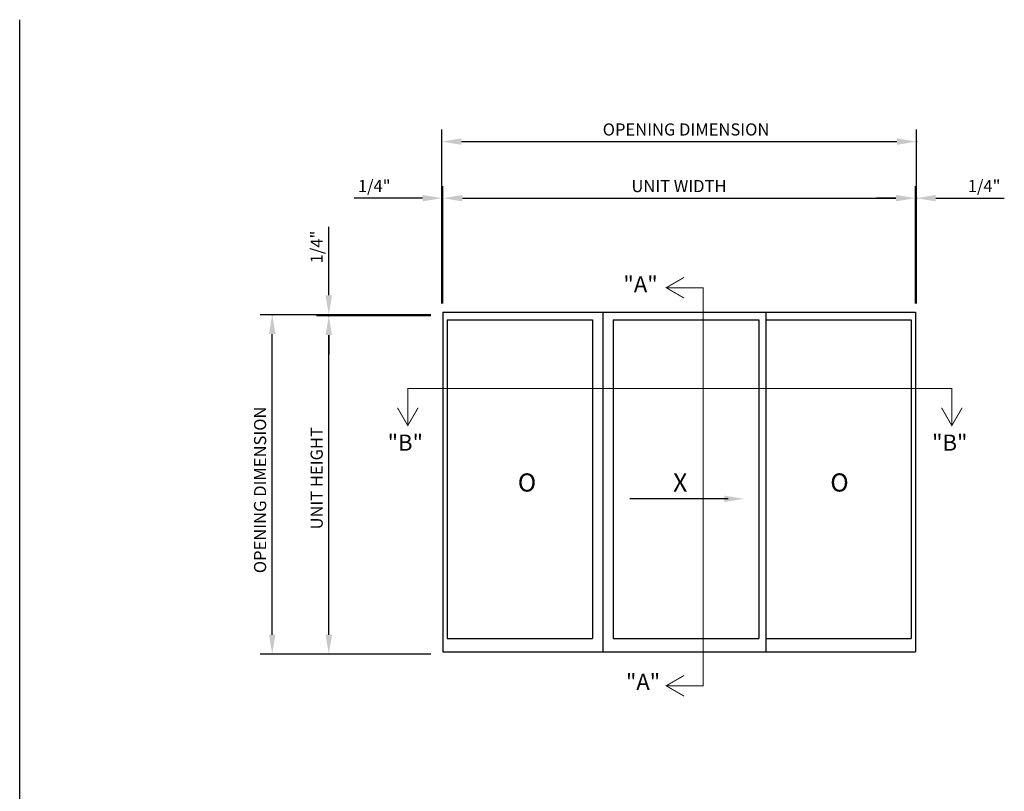
# Model space of a CAD drawing. Extents: x -6.1 to 43.5, y -19.2 to 28.6.
# Drawn here: x -6.1 to 24.3, y 4.7 to 28.6 of the extents above; entities that cross this region are included whole.
import ezdxf
from ezdxf.enums import TextEntityAlignment as Align

# ---------------------------------------------------------------- set-up
doc = ezdxf.new("R2010")
doc.units = 0
doc.header["$LTSCALE"] = 12
doc.header["$MEASUREMENT"] = 0
doc.header["$PDSIZE"] = 3
doc.layers.get('0').update_dxf_attribs({"color": 4, "linetype": 'CONTINUOUS'})
doc.layers.get('DEFPOINTS').update_dxf_attribs({"linetype": 'CONTINUOUS'})
for name, color, linetype in [('DIME', 2, 'CONTINUOUS'), ('PINN_0', 1, 'CONTINUOUS'), ('TEXT', 3, 'CONTINUOUS')]:
    doc.layers.add(name, color=color, linetype=linetype)
doc.styles.get("Standard").update_dxf_attribs({"font": 'arial.ttf'})

msp = doc.modelspace()

# ---------------------------------------------------------------- linework, layer by layer
msp.add_line((-6.125, -19.155), (-6.125, 28.583))
at = {"layer": 'DEFPOINTS', "color": 0, "linetype": 'ByBlock'}
for p in [(21.576, 19.426), (21.576, 19.426), (21.607, 19.426), (21.607, 19.426), (6.935, 8.957), (6.966, 8.957)]:
    msp.add_point(p, dxfattribs=at)
at = {"layer": 'DIME', "linetype": 'ByBlock'}
for p, q in [((6.935, 19.801), (6.935, 25.187)), ((21.607, 19.801), (21.607, 25.187)), ((7.535, 24.812), (21.007, 24.812)), ((6.935, 19.801), (6.935, 23.437)), ((6.966, 19.801), (6.966, 23.437)), ((6.966, 19.801), (6.966, 23.437)), ((21.576, 19.801), (21.576, 23.437)), ((21.576, 19.801), (21.576, 23.437)), ((21.607, 19.801), (21.607, 23.437)), ((5.735, 23.062), (4.215, 23.062)), ((6.335, 23.062), (5.735, 23.062)), ((7.566, 23.062), (20.976, 23.062)), ((7.566, 23.062), (8.166, 23.062)), ((20.976, 23.062), (20.376, 23.062)), ((22.207, 23.062), (22.807, 23.062)), ((22.807, 23.062), (24.327, 23.062)), ((3.435, 20.657), (3.435, 22.177)), ((3.435, 20.057), (3.435, 20.657)), ((6.591, 19.457), (1.31, 19.457)), ((6.591, 19.457), (3.06, 19.457)), ((6.591, 19.426), (3.06, 19.426)), ((6.591, 19.426), (3.06, 19.426)), ((1.685, 9.557), (1.685, 18.857)), ((3.435, 9.557), (3.435, 18.826)), ((3.435, 18.826), (3.435, 18.226)), ((6.591, 8.957), (1.31, 8.957)), ((6.56, 8.957), (3.06, 8.957))]:
    msp.add_line(p, q, dxfattribs=at)
for p in [(21.607, 24.812), (6.935, 23.062), (21.576, 23.062), (21.607, 23.062), (1.685, 19.457), (3.435, 19.457), (3.435, 19.426)]:
    msp.add_point(p, dxfattribs=at)
for points in [[(7.535, 24.912), (7.535, 24.712), (6.935, 24.812)], [(21.007, 24.912), (21.007, 24.712), (21.607, 24.812)], [(6.335, 23.162), (6.335, 22.962), (6.935, 23.062)], [(7.566, 23.162), (7.566, 22.962), (6.966, 23.062)], [(7.566, 23.162), (7.566, 22.962), (6.966, 23.062)], [(20.976, 23.162), (20.976, 22.962), (21.576, 23.062)], [(20.976, 23.162), (20.976, 22.962), (21.576, 23.062)], [(22.207, 23.162), (22.207, 22.962), (21.607, 23.062)], [(3.335, 20.057), (3.535, 20.057), (3.435, 19.457)], [(1.585, 18.857), (1.785, 18.857), (1.685, 19.457)], [(3.335, 18.826), (3.535, 18.826), (3.435, 19.426)], [(3.335, 18.826), (3.535, 18.826), (3.435, 19.426)], [(1.585, 9.557), (1.785, 9.557), (1.685, 8.957)], [(3.335, 9.557), (3.535, 9.557), (3.435, 8.957)]]:
    msp.add_solid(points, dxfattribs=at)
at = {"layer": 'PINN_0', "color": 4}
for p, q in [((6.966, 19.531), (6.966, 9.031)), ((6.966, 19.531), (21.576, 19.531)), ((11.912, 19.531), (11.912, 9.031)), ((16.951, 19.531), (16.951, 9.031)), ((21.576, 19.531), (21.576, 9.031)), ((7.091, 19.297), (7.091, 9.437)), ((7.091, 19.297), (11.591, 19.297)), ((11.591, 19.297), (11.591, 9.437)), ((12.232, 19.297), (12.232, 9.437)), ((12.232, 19.297), (16.732, 19.297)), ((16.732, 19.297), (16.732, 9.437)), ((16.951, 19.297), (21.451, 19.297)), ((21.451, 19.297), (21.451, 9.437)), ((7.091, 9.437), (11.591, 9.437)), ((12.232, 9.437), (16.732, 9.437)), ((16.951, 9.437), (21.451, 9.437)), ((6.966, 9.031), (21.576, 9.031))]:
    msp.add_line(p, q, dxfattribs=at)
at = {"layer": 'TEXT'}
msp.add_line((15.782, 13.762), (12.747, 13.762), dxfattribs=at)
at = {"layer": 'TEXT', "color": 1, "const_width": 0.03}
for points in [[(14.422, 20.611), (13.871, 20.292), (14.422, 19.972)], [(13.871, 7.976), (15.015, 7.976), (15.015, 20.292), (13.871, 20.292)], [(22.704, 16.028), (22.704, 17.172), (5.878, 17.172), (5.878, 16.028)], [(5.559, 16.579), (5.878, 16.028), (6.198, 16.579)], [(22.385, 16.579), (22.704, 16.028), (23.024, 16.579)], [(14.422, 8.297), (13.871, 7.978), (14.422, 7.658)]]:
    msp.add_lwpolyline(points, dxfattribs=at)
at = {"layer": 'TEXT'}
msp.add_solid([(15.673, 13.862), (15.673, 13.662), (16.273, 13.762)], dxfattribs=at)

# ---------------------------------------------------------------- texts
at = {"layer": 'DIME', "linetype": 'ByBlock'}
for s, p in [('OPENING DIMENSION', (14.484, 25.187)), ('1/4"', (4.84, 23.437)), ('UNIT WIDTH', (14.265, 23.437)), ('1/4"', (23.702, 23.437))]:
    msp.add_text(s, height=0.375, dxfattribs=at).set_placement(p, align=Align.MIDDLE_CENTER)
for s, p in [('1/4"', (3.06, 21.552)), ('OPENING DIMENSION', (1.31, 14.039)), ('UNIT HEIGHT', (3.06, 14.398))]:
    msp.add_text(s, height=0.375, rotation=90, dxfattribs=at).set_placement(p, align=Align.MIDDLE_CENTER)
at = {"layer": 'TEXT', "color": 1}
for s, p in [('"A"', (12.546, 20.149)), ('"B"', (5.254, 15.25)), ('"B"', (22.093, 15.25)), ('"A"', (12.623, 7.851))]:
    msp.add_text(s, height=0.5, dxfattribs=at).set_placement(p)
at = {"layer": 'TEXT'}
for s, p in [('O', (9.281, 13.986)), ('X', (14.084, 13.986)), ('O', (18.945, 13.986))]:
    msp.add_text(s, height=0.562, dxfattribs=at).set_placement(p)

doc.saveas('drawing.dxf')
